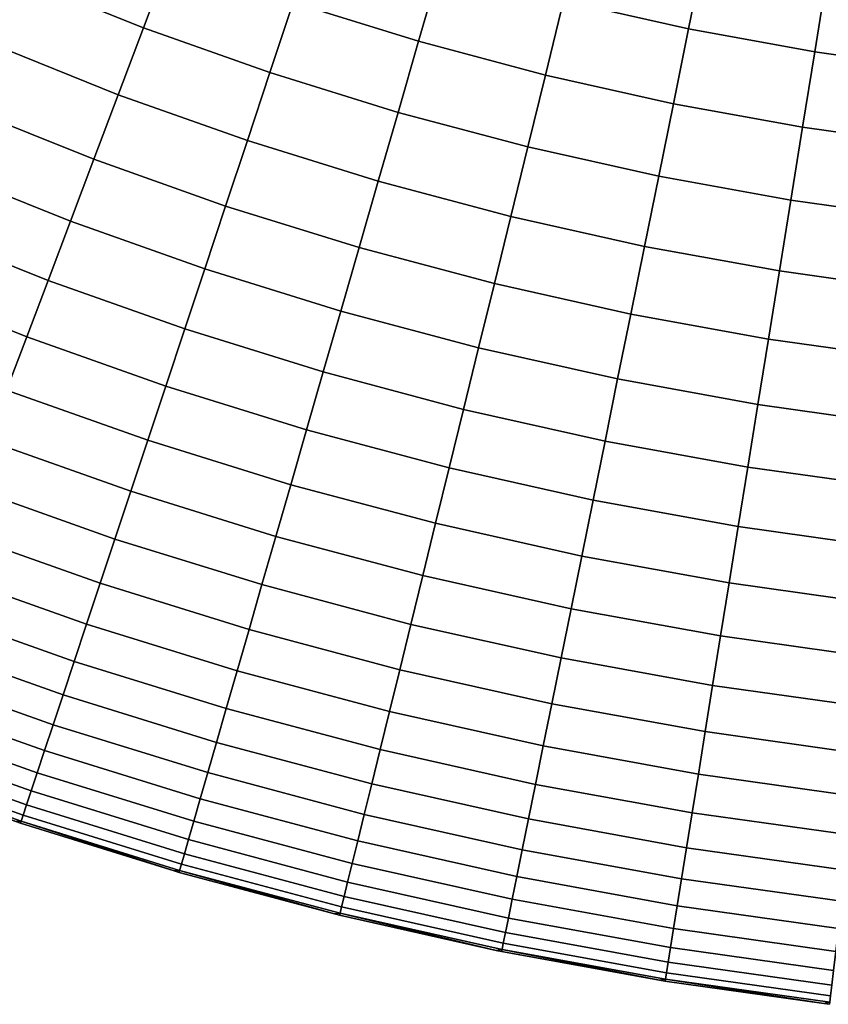
# Model space of a CAD drawing. Units: metres. Extents: x -109 to 109, y -464 to 83.
# Drawn here: x -68 to -61, y -16 to -7 of the extents above; entities that cross this region are included whole.
import ezdxf

# ---------------------------------------------------------------- set-up
doc = ezdxf.new("R2010")
doc.units = ezdxf.units.M
doc.layers.add('solid_24_502_196_XXX', color=7, linetype='CONTINUOUS')

msp = doc.modelspace()

# ---------------------------------------------------------------- linework, layer by layer
at = {"layer": 'solid_24_502_196_XXX'}
for points in [[(-66.78334, -7.210751, 65.16774), (-66.554688, -6.605722, 65.591484), (-67.618896, -6.178836, 65.591484), (-67.871742, -6.774157, 65.16774)], [(-66.554688, -6.605722, 38.408512), (-66.78334, -7.210751, 38.832256), (-67.871742, -6.774157, 38.832256), (-67.618896, -6.178836, 38.408512)], [(-64.379013, -7.329149, 65.591484), (-64.194374, -6.688724, 65.98349), (-65.263847, -6.356905, 65.98349), (-65.474144, -6.989368, 65.591484)], [(-64.194374, -6.688724, 38.01651), (-64.379013, -7.329149, 38.408512), (-65.474144, -6.989368, 38.408512), (-65.263847, -6.356905, 38.01651)], [(-62.019684, -7.221766, 65.98349), (-61.883625, -6.550751, 66.342834), (-62.949409, -6.312182, 66.342834), (-63.112404, -6.977167, 65.98349)], [(-61.883625, -6.550751, 37.657169), (-62.019684, -7.221766, 38.01651), (-63.112404, -6.977167, 38.01651), (-62.949409, -6.312182, 37.657169)], [(-65.678223, -7.603121, 65.16774), (-65.474144, -6.989368, 65.591484), (-66.554688, -6.605722, 65.591484), (-66.78334, -7.210751, 65.16774)], [(-65.474144, -6.989368, 38.408512), (-65.678223, -7.603121, 38.832256), (-66.78334, -7.210751, 38.832256), (-66.554688, -6.605722, 38.408512)], [(-60.917992, -7.422122, 65.98349), (-60.80909, -6.746169, 66.342834), (-61.883625, -6.550751, 66.342834), (-62.019684, -7.221766, 65.98349)], [(-60.80909, -6.746169, 37.657169), (-60.917992, -7.422122, 38.01651), (-62.019684, -7.221766, 38.01651), (-61.883625, -6.550751, 37.657169)], [(-63.271076, -7.624514, 65.591484), (-63.112404, -6.977167, 65.98349), (-64.194374, -6.688724, 65.98349), (-64.379013, -7.329149, 65.591484)], [(-63.112404, -6.977167, 38.01651), (-63.271076, -7.624514, 38.408512), (-64.379013, -7.329149, 38.408512), (-64.194374, -6.688724, 38.01651)], [(-67.004486, -7.795922, 64.713242), (-66.78334, -7.210751, 65.16774), (-67.871742, -6.774157, 65.16774), (-68.116295, -7.349939, 64.713242)], [(-66.78334, -7.210751, 38.832256), (-67.004486, -7.795922, 39.286758), (-68.116295, -7.349939, 39.286758), (-67.871742, -6.774157, 38.832256)], [(-59.80912, -7.57791, 65.98349), (-59.727551, -6.898117, 66.342834), (-60.80909, -6.746169, 66.342834), (-60.917992, -7.422122, 65.98349)], [(-59.727551, -6.898117, 37.657169), (-59.80912, -7.57791, 38.01651), (-60.917992, -7.422122, 38.01651), (-60.80909, -6.746169, 37.657169)], [(-64.558182, -7.950629, 65.16774), (-64.379013, -7.329149, 65.591484), (-65.474144, -6.989368, 65.591484), (-65.678223, -7.603121, 65.16774)], [(-64.379013, -7.329149, 38.408512), (-64.558182, -7.950629, 38.832256), (-65.678223, -7.603121, 38.832256), (-65.474144, -6.989368, 38.408512)], [(-62.152134, -7.874982, 65.591484), (-62.019684, -7.221766, 65.98349), (-63.112404, -6.977167, 65.98349), (-63.271076, -7.624514, 65.591484)], [(-62.019684, -7.221766, 38.01651), (-62.152134, -7.874982, 38.408512), (-63.271076, -7.624514, 38.408512), (-63.112404, -6.977167, 38.01651)], [(-65.875603, -8.196731, 64.713242), (-65.678223, -7.603121, 65.16774), (-66.78334, -7.210751, 65.16774), (-67.004486, -7.795922, 64.713242)], [(-65.678223, -7.603121, 38.832256), (-65.875603, -8.196731, 39.286758), (-67.004486, -7.795922, 39.286758), (-66.78334, -7.210751, 38.832256)], [(-61.024006, -8.080146, 65.591484), (-60.917992, -7.422122, 65.98349), (-62.019684, -7.221766, 65.98349), (-62.152134, -7.874982, 65.591484)], [(-60.917992, -7.422122, 38.01651), (-61.024006, -8.080146, 38.408512), (-62.152134, -7.874982, 38.408512), (-62.019684, -7.221766, 38.01651)], [(-67.217606, -8.35987, 64.22905), (-67.004486, -7.795922, 64.713242), (-68.116295, -7.349939, 64.713242), (-68.351974, -7.904838, 64.22905)], [(-67.004486, -7.795922, 39.286758), (-67.217606, -8.35987, 39.77095), (-68.351974, -7.904838, 39.77095), (-68.116295, -7.349939, 39.286758)], [(-63.425053, -8.25271, 65.16774), (-63.271076, -7.624514, 65.591484), (-64.379013, -7.329149, 65.591484), (-64.558182, -7.950629, 65.16774)], [(-63.271076, -7.624514, 38.408512), (-63.425053, -8.25271, 38.832256), (-64.558182, -7.950629, 38.832256), (-64.379013, -7.329149, 38.408512)], [(-59.888527, -8.239673, 65.591484), (-59.80912, -7.57791, 65.98349), (-60.917992, -7.422122, 65.98349), (-61.024006, -8.080146, 65.591484)], [(-59.80912, -7.57791, 38.01651), (-59.888527, -8.239673, 38.408512), (-61.024006, -8.080146, 38.408512), (-60.917992, -7.422122, 38.01651)], [(-64.731476, -8.551711, 64.713242), (-64.558182, -7.950629, 65.16774), (-65.678223, -7.603121, 65.16774), (-65.875603, -8.196731, 64.713242)], [(-64.558182, -7.950629, 38.832256), (-64.731476, -8.551711, 39.286758), (-65.875603, -8.196731, 39.286758), (-65.678223, -7.603121, 38.832256)], [(-62.280666, -8.508874, 65.16774), (-62.152134, -7.874982, 65.591484), (-63.271076, -7.624514, 65.591484), (-63.425053, -8.25271, 65.16774)], [(-62.152134, -7.874982, 38.408512), (-62.280666, -8.508874, 38.832256), (-63.425053, -8.25271, 38.832256), (-63.271076, -7.624514, 38.408512)], [(-66.065819, -8.768809, 64.22905), (-65.875603, -8.196731, 64.713242), (-67.004486, -7.795922, 64.713242), (-67.217606, -8.35987, 64.22905)], [(-65.875603, -8.196731, 39.286758), (-66.065819, -8.768809, 39.77095), (-67.217606, -8.35987, 39.77095), (-67.004486, -7.795922, 39.286758)], [(-67.422211, -8.901277, 63.716297), (-67.217606, -8.35987, 64.22905), (-68.351974, -7.904838, 64.22905), (-68.578239, -8.437557, 63.716297)], [(-67.217606, -8.35987, 39.77095), (-67.422211, -8.901277, 40.283703), (-68.578239, -8.437557, 40.283703), (-68.351974, -7.904838, 39.77095)], [(-61.126884, -8.718703, 65.16774), (-61.024006, -8.080146, 65.591484), (-62.152134, -7.874982, 65.591484), (-62.280666, -8.508874, 65.16774)], [(-61.024006, -8.080146, 38.408512), (-61.126884, -8.718703, 38.832256), (-62.280666, -8.508874, 38.832256), (-62.152134, -7.874982, 38.408512)], [(-63.573978, -8.86029, 64.713242), (-63.425053, -8.25271, 65.16774), (-64.558182, -7.950629, 65.16774), (-64.731476, -8.551711, 64.713242)], [(-63.425053, -8.25271, 38.832256), (-63.573978, -8.86029, 39.286758), (-64.731476, -8.551711, 39.286758), (-64.558182, -7.950629, 38.832256)], [(-59.965584, -8.881858, 65.16774), (-59.888527, -8.239673, 65.591484), (-61.024006, -8.080146, 65.591484), (-61.126884, -8.718703, 65.16774)], [(-59.888527, -8.239673, 38.408512), (-59.965584, -8.881858, 38.832256), (-61.126884, -8.718703, 38.832256), (-61.024006, -8.080146, 38.408512)], [(-64.898483, -9.130993, 64.22905), (-64.731476, -8.551711, 64.713242), (-65.875603, -8.196731, 64.713242), (-66.065819, -8.768809, 64.22905)], [(-64.731476, -8.551711, 39.286758), (-64.898483, -9.130993, 39.77095), (-66.065819, -8.768809, 39.77095), (-65.875603, -8.196731, 39.286758)], [(-62.404984, -9.121962, 64.713242), (-62.280666, -8.508874, 65.16774), (-63.425053, -8.25271, 65.16774), (-63.573978, -8.86029, 64.713242)], [(-62.280666, -8.508874, 38.832256), (-62.404984, -9.121962, 39.286758), (-63.573978, -8.86029, 39.286758), (-63.425053, -8.25271, 38.832256)], [(-66.248436, -9.318023, 63.716297), (-66.065819, -8.768809, 64.22905), (-67.217606, -8.35987, 64.22905), (-67.422211, -8.901277, 63.716297)], [(-66.065819, -8.768809, 39.77095), (-66.248436, -9.318023, 40.283703), (-67.422211, -8.901277, 40.283703), (-67.217606, -8.35987, 39.77095)], [(-67.617821, -9.418878, 63.176182), (-67.422211, -8.901277, 63.716297), (-68.578239, -8.437557, 63.716297), (-68.794548, -8.946854, 63.176182)], [(-67.422211, -8.901277, 40.283703), (-67.617821, -9.418878, 40.823818), (-68.794548, -8.946854, 40.823818), (-68.578239, -8.437557, 40.283703)], [(-61.226387, -9.336304, 64.713242), (-61.126884, -8.718703, 65.16774), (-62.280666, -8.508874, 65.16774), (-62.404984, -9.121962, 64.713242)], [(-61.126884, -8.718703, 38.832256), (-61.226387, -9.336304, 39.286758), (-62.404984, -9.121962, 39.286758), (-62.280666, -8.508874, 38.832256)], [(-63.717503, -9.445831, 64.22905), (-63.573978, -8.86029, 64.713242), (-64.731476, -8.551711, 64.713242), (-64.898483, -9.130993, 64.22905)], [(-63.573978, -8.86029, 39.286758), (-63.717503, -9.445831, 39.77095), (-64.898483, -9.130993, 39.77095), (-64.731476, -8.551711, 39.286758)], [(-65.058815, -9.68712, 63.716297), (-64.898483, -9.130993, 64.22905), (-66.065819, -8.768809, 64.22905), (-66.248436, -9.318023, 63.716297)], [(-64.898483, -9.130993, 39.77095), (-65.058815, -9.68712, 40.283703), (-66.248436, -9.318023, 40.283703), (-66.065819, -8.768809, 39.77095)], [(-60.040112, -9.502967, 64.713242), (-59.965584, -8.881858, 65.16774), (-61.126884, -8.718703, 65.16774), (-61.226387, -9.336304, 64.713242)], [(-59.965584, -8.881858, 38.832256), (-60.040112, -9.502967, 39.286758), (-61.226387, -9.336304, 39.286758), (-61.126884, -8.718703, 38.832256)], [(-62.524788, -9.712813, 64.22905), (-62.404984, -9.121962, 64.713242), (-63.573978, -8.86029, 64.713242), (-63.717503, -9.445831, 64.22905)], [(-62.404984, -9.121962, 39.286758), (-62.524788, -9.712813, 39.77095), (-63.717503, -9.445831, 39.77095), (-63.573978, -8.86029, 39.286758)], [(-67.803978, -9.911464, 62.609962), (-67.617821, -9.418878, 63.176182), (-68.794548, -8.946854, 63.176182), (-69.000412, -9.431537, 62.609962)], [(-67.617821, -9.418878, 40.823818), (-67.803978, -9.911464, 41.390038), (-69.000412, -9.431537, 41.390038), (-68.794548, -8.946854, 40.823818)], [(-66.423027, -9.843088, 63.176182), (-66.248436, -9.318023, 63.716297), (-67.422211, -8.901277, 63.716297), (-67.617821, -9.418878, 63.176182)], [(-66.248436, -9.318023, 40.283703), (-66.423027, -9.843088, 40.823818), (-67.617821, -9.418878, 40.823818), (-67.422211, -8.901277, 40.283703)], [(-63.855289, -10.00797, 63.716297), (-63.717503, -9.445831, 64.22905), (-64.898483, -9.130993, 64.22905), (-65.058815, -9.68712, 63.716297)], [(-63.717503, -9.445831, 39.77095), (-63.855289, -10.00797, 40.283703), (-65.058815, -9.68712, 40.283703), (-64.898483, -9.130993, 39.77095)], [(-61.322281, -9.931504, 64.22905), (-61.226387, -9.336304, 64.713242), (-62.404984, -9.121962, 64.713242), (-62.524788, -9.712813, 64.22905)], [(-61.226387, -9.336304, 39.286758), (-61.322281, -9.931504, 39.77095), (-62.524788, -9.712813, 39.77095), (-62.404984, -9.121962, 39.286758)], [(-65.212097, -10.218796, 63.176182), (-65.058815, -9.68712, 63.716297), (-66.248436, -9.318023, 63.716297), (-66.423027, -9.843088, 63.176182)], [(-65.058815, -9.68712, 40.283703), (-65.212097, -10.218796, 40.823818), (-66.423027, -9.843088, 40.823818), (-66.248436, -9.318023, 40.283703)], [(-60.111938, -10.101548, 64.22905), (-60.040112, -9.502967, 64.713242), (-61.226387, -9.336304, 64.713242), (-61.322281, -9.931504, 64.22905)], [(-60.040112, -9.502967, 39.286758), (-60.111938, -10.101548, 39.77095), (-61.322281, -9.931504, 39.77095), (-61.226387, -9.336304, 39.286758)], [(-67.980247, -10.377886, 62.018963), (-67.803978, -9.911464, 62.609962), (-69.000412, -9.431537, 62.609962), (-69.195335, -9.890475, 62.018963)], [(-67.803978, -9.911464, 41.390038), (-67.980247, -10.377886, 41.981037), (-69.195335, -9.890475, 41.981037), (-69.000412, -9.431537, 41.390038)], [(-66.589172, -10.342777, 62.609962), (-66.423027, -9.843088, 63.176182), (-67.617821, -9.418878, 63.176182), (-67.803978, -9.911464, 62.609962)], [(-66.423027, -9.843088, 40.823818), (-66.589172, -10.342777, 41.390038), (-67.803978, -9.911464, 41.390038), (-67.617821, -9.418878, 40.823818)], [(-62.639805, -10.280048, 63.716297), (-62.524788, -9.712813, 64.22905), (-63.717503, -9.445831, 64.22905), (-63.855289, -10.00797, 63.716297)], [(-62.524788, -9.712813, 39.77095), (-62.639805, -10.280048, 40.283703), (-63.855289, -10.00797, 40.283703), (-63.717503, -9.445831, 39.77095)], [(-63.987015, -10.545391, 63.176182), (-63.855289, -10.00797, 63.716297), (-65.058815, -9.68712, 63.716297), (-65.212097, -10.218796, 63.176182)], [(-63.855289, -10.00797, 40.283703), (-63.987015, -10.545391, 40.823818), (-65.212097, -10.218796, 40.823818), (-65.058815, -9.68712, 40.283703)], [(-61.414341, -10.502913, 63.716297), (-61.322281, -9.931504, 64.22905), (-62.524788, -9.712813, 64.22905), (-62.639805, -10.280048, 63.716297)], [(-61.322281, -9.931504, 39.77095), (-61.414341, -10.502913, 40.283703), (-62.639805, -10.280048, 40.283703), (-62.524788, -9.712813, 39.77095)], [(-65.357971, -10.724776, 62.609962), (-65.212097, -10.218796, 63.176182), (-66.423027, -9.843088, 63.176182), (-66.589172, -10.342777, 62.609962)], [(-65.212097, -10.218796, 40.823818), (-65.357971, -10.724776, 41.390038), (-66.589172, -10.342777, 41.390038), (-66.423027, -9.843088, 40.823818)], [(-66.746498, -10.815925, 62.018963), (-66.589172, -10.342777, 62.609962), (-67.803978, -9.911464, 62.609962), (-67.980247, -10.377886, 62.018963)], [(-66.589172, -10.342777, 41.390038), (-66.746498, -10.815925, 41.981037), (-67.980247, -10.377886, 41.981037), (-67.803978, -9.911464, 41.390038)], [(-60.180893, -10.676205, 63.716297), (-60.111938, -10.101548, 64.22905), (-61.322281, -9.931504, 64.22905), (-61.414341, -10.502913, 63.716297)], [(-60.111938, -10.101548, 39.77095), (-60.180893, -10.676205, 40.283703), (-61.414341, -10.502913, 40.283703), (-61.322281, -9.931504, 39.77095)], [(-62.749763, -10.822342, 63.176182), (-62.639805, -10.280048, 63.716297), (-63.855289, -10.00797, 63.716297), (-63.987015, -10.545391, 63.176182)], [(-62.639805, -10.280048, 40.283703), (-62.749763, -10.822342, 40.823818), (-63.987015, -10.545391, 40.823818), (-63.855289, -10.00797, 40.283703)], [(-64.112381, -11.05684, 62.609962), (-63.987015, -10.545391, 63.176182), (-65.212097, -10.218796, 63.176182), (-65.357971, -10.724776, 62.609962)], [(-63.987015, -10.545391, 40.823818), (-64.112381, -11.05684, 41.390038), (-65.357971, -10.724776, 41.390038), (-65.212097, -10.218796, 40.823818)], [(-61.502354, -11.049199, 63.176182), (-61.414341, -10.502913, 63.716297), (-62.639805, -10.280048, 63.716297), (-62.749763, -10.822342, 63.176182)], [(-61.414341, -10.502913, 40.283703), (-61.502354, -11.049199, 40.823818), (-62.749763, -10.822342, 40.823818), (-62.639805, -10.280048, 40.283703)], [(-66.89463, -11.261425, 61.404564), (-66.746498, -10.815925, 62.018963), (-67.980247, -10.377886, 62.018963), (-68.14621, -10.817054, 61.404564)], [(-66.746498, -10.815925, 41.981037), (-66.89463, -11.261425, 42.595436), (-68.14621, -10.817054, 42.595436), (-67.980247, -10.377886, 41.981037)], [(-65.496101, -11.20388, 62.018963), (-65.357971, -10.724776, 62.609962), (-66.589172, -10.342777, 62.609962), (-66.746498, -10.815925, 62.018963)], [(-65.357971, -10.724776, 41.390038), (-65.496101, -11.20388, 41.981037), (-66.746498, -10.815925, 41.981037), (-66.589172, -10.342777, 41.390038)], [(-62.854408, -11.338428, 62.609962), (-62.749763, -10.822342, 63.176182), (-63.987015, -10.545391, 63.176182), (-64.112381, -11.05684, 62.609962)], [(-62.749763, -10.822342, 40.823818), (-62.854408, -11.338428, 41.390038), (-64.112381, -11.05684, 41.390038), (-63.987015, -10.545391, 40.823818)], [(-60.246815, -11.225594, 63.176182), (-60.180893, -10.676205, 63.716297), (-61.414341, -10.502913, 63.716297), (-61.502354, -11.049199, 63.176182)], [(-60.180893, -10.676205, 40.283703), (-60.246815, -11.225594, 40.823818), (-61.502354, -11.049199, 40.823818), (-61.414341, -10.502913, 40.283703)], [(-64.231079, -11.541121, 62.018963), (-64.112381, -11.05684, 62.609962), (-65.357971, -10.724776, 62.609962), (-65.496101, -11.20388, 62.018963)], [(-64.112381, -11.05684, 41.390038), (-64.231079, -11.541121, 41.981037), (-65.496101, -11.20388, 41.981037), (-65.357971, -10.724776, 41.390038)], [(-67.033226, -11.678238, 60.7682), (-66.89463, -11.261425, 61.404564), (-68.14621, -10.817054, 61.404564), (-68.301491, -11.227942, 60.7682)], [(-66.89463, -11.261425, 42.595436), (-67.033226, -11.678238, 43.2318), (-68.301491, -11.227942, 43.2318), (-68.14621, -10.817054, 42.595436)], [(-65.626152, -11.654989, 61.404564), (-65.496101, -11.20388, 62.018963), (-66.746498, -10.815925, 62.018963), (-66.89463, -11.261425, 61.404564)], [(-65.496101, -11.20388, 41.981037), (-65.626152, -11.654989, 42.595436), (-66.89463, -11.261425, 42.595436), (-66.746498, -10.815925, 41.981037)], [(-61.586113, -11.569083, 62.609962), (-61.502354, -11.049199, 63.176182), (-62.749763, -10.822342, 63.176182), (-62.854408, -11.338428, 62.609962)], [(-61.502354, -11.049199, 40.823818), (-61.586113, -11.569083, 41.390038), (-62.854408, -11.338428, 41.390038), (-62.749763, -10.822342, 40.823818)], [(-62.953495, -11.827101, 62.018963), (-62.854408, -11.338428, 62.609962), (-64.112381, -11.05684, 62.609962), (-64.231079, -11.541121, 62.018963)], [(-62.854408, -11.338428, 41.390038), (-62.953495, -11.827101, 41.981037), (-64.231079, -11.541121, 41.981037), (-64.112381, -11.05684, 41.390038)], [(-60.309551, -11.748431, 62.609962), (-60.246815, -11.225594, 63.176182), (-61.502354, -11.049199, 63.176182), (-61.586113, -11.569083, 62.609962)], [(-60.246815, -11.225594, 40.823818), (-60.309551, -11.748431, 41.390038), (-61.586113, -11.569083, 41.390038), (-61.502354, -11.049199, 40.823818)], [(-67.161957, -12.06539, 60.111359), (-67.033226, -11.678238, 60.7682), (-68.301491, -11.227942, 60.7682), (-68.445724, -11.60959, 60.111359)], [(-67.033226, -11.678238, 43.2318), (-67.161957, -12.06539, 43.888641), (-68.445724, -11.60959, 43.888641), (-68.301491, -11.227942, 43.2318)], [(-65.747833, -12.077049, 60.7682), (-65.626152, -11.654989, 61.404564), (-66.89463, -11.261425, 61.404564), (-67.033226, -11.678238, 60.7682)], [(-65.626152, -11.654989, 42.595436), (-65.747833, -12.077049, 43.2318), (-67.033226, -11.678238, 43.2318), (-66.89463, -11.261425, 42.595436)], [(-64.34285, -11.997107, 61.404564), (-64.231079, -11.541121, 62.018963), (-65.496101, -11.20388, 62.018963), (-65.626152, -11.654989, 61.404564)], [(-64.231079, -11.541121, 41.981037), (-64.34285, -11.997107, 42.595436), (-65.626152, -11.654989, 42.595436), (-65.496101, -11.20388, 41.981037)], [(-61.665421, -12.061354, 62.018963), (-61.586113, -11.569083, 62.609962), (-62.854408, -11.338428, 62.609962), (-62.953495, -11.827101, 62.018963)], [(-61.586113, -11.569083, 41.390038), (-61.665421, -12.061354, 41.981037), (-62.953495, -11.827101, 41.981037), (-62.854408, -11.338428, 41.390038)], [(-67.280525, -12.421975, 59.43557), (-67.161957, -12.06539, 60.111359), (-68.445724, -11.60959, 60.111359), (-68.578568, -11.961107, 59.43557)], [(-67.161957, -12.06539, 43.888641), (-67.280525, -12.421975, 44.56443), (-68.578568, -11.961107, 44.56443), (-68.445724, -11.60959, 43.888641)], [(-63.046791, -12.28722, 61.404564), (-62.953495, -11.827101, 62.018963), (-64.231079, -11.541121, 62.018963), (-64.34285, -11.997107, 61.404564)], [(-62.953495, -11.827101, 41.981037), (-63.046791, -12.28722, 42.595436), (-64.34285, -11.997107, 42.595436), (-64.231079, -11.541121, 41.981037)], [(-60.368954, -12.243498, 62.018963), (-60.309551, -11.748431, 62.609962), (-61.586113, -11.569083, 62.609962), (-61.665421, -12.061354, 62.018963)], [(-60.309551, -11.748431, 41.390038), (-60.368954, -12.243498, 41.981037), (-61.665421, -12.061354, 41.981037), (-61.586113, -11.569083, 41.390038)], [(-65.860855, -12.469075, 60.111359), (-65.747833, -12.077049, 60.7682), (-67.033226, -11.678238, 60.7682), (-67.161957, -12.06539, 60.111359)], [(-65.747833, -12.077049, 43.2318), (-65.860855, -12.469075, 43.888641), (-67.161957, -12.06539, 43.888641), (-67.033226, -11.678238, 43.2318)], [(-64.447418, -12.423728, 60.7682), (-64.34285, -11.997107, 61.404564), (-65.626152, -11.654989, 61.404564), (-65.747833, -12.077049, 60.7682)], [(-64.34285, -11.997107, 42.595436), (-64.447418, -12.423728, 43.2318), (-65.747833, -12.077049, 43.2318), (-65.626152, -11.654989, 42.595436)], [(-61.740097, -12.524858, 61.404564), (-61.665421, -12.061354, 62.018963), (-62.953495, -11.827101, 62.018963), (-63.046791, -12.28722, 61.404564)], [(-61.665421, -12.061354, 41.981037), (-61.740097, -12.524858, 42.595436), (-63.046791, -12.28722, 42.595436), (-62.953495, -11.827101, 41.981037)], [(-67.388649, -12.747164, 58.742416), (-67.280525, -12.421975, 59.43557), (-68.578568, -11.961107, 59.43557), (-68.699715, -12.281672, 58.742416)], [(-67.280525, -12.421975, 44.56443), (-67.388649, -12.747164, 45.257584), (-68.699715, -12.281672, 45.257584), (-68.578568, -11.961107, 44.56443)], [(-63.134083, -12.71771, 60.7682), (-63.046791, -12.28722, 61.404564), (-64.34285, -11.997107, 61.404564), (-64.447418, -12.423728, 60.7682)], [(-63.046791, -12.28722, 42.595436), (-63.134083, -12.71771, 43.2318), (-64.447418, -12.423728, 43.2318), (-64.34285, -11.997107, 42.595436)], [(-65.964958, -12.830151, 59.43557), (-65.860855, -12.469075, 60.111359), (-67.161957, -12.06539, 60.111359), (-67.280525, -12.421975, 59.43557)], [(-65.860855, -12.469075, 43.888641), (-65.964958, -12.830151, 44.56443), (-67.280525, -12.421975, 44.56443), (-67.161957, -12.06539, 43.888641)], [(-64.544548, -12.81999, 60.111359), (-64.447418, -12.423728, 60.7682), (-65.747833, -12.077049, 60.7682), (-65.860855, -12.469075, 60.111359)], [(-64.447418, -12.423728, 43.2318), (-64.544548, -12.81999, 43.888641), (-65.860855, -12.469075, 43.888641), (-65.747833, -12.077049, 43.2318)], [(-60.424885, -12.709637, 61.404564), (-60.368954, -12.243498, 62.018963), (-61.665421, -12.061354, 62.018963), (-61.740097, -12.524858, 61.404564)], [(-60.368954, -12.243498, 41.981037), (-60.424885, -12.709637, 42.595436), (-61.740097, -12.524858, 42.595436), (-61.665421, -12.061354, 41.981037)], [(-67.486084, -13.040194, 58.033516), (-67.388649, -12.747164, 58.742416), (-68.699715, -12.281672, 58.742416), (-68.808876, -12.570538, 58.033516)], [(-67.388649, -12.747164, 45.257584), (-67.486084, -13.040194, 45.966484), (-68.808876, -12.570538, 45.966484), (-68.699715, -12.281672, 45.257584)], [(-61.809963, -12.958517, 60.7682), (-61.740097, -12.524858, 61.404564), (-63.046791, -12.28722, 61.404564), (-63.134083, -12.71771, 60.7682)], [(-61.740097, -12.524858, 42.595436), (-61.809963, -12.958517, 43.2318), (-63.134083, -12.71771, 43.2318), (-63.046791, -12.28722, 42.595436)], [(-66.059891, -13.159432, 58.742416), (-65.964958, -12.830151, 59.43557), (-67.280525, -12.421975, 59.43557), (-67.388649, -12.747164, 58.742416)], [(-65.964958, -12.830151, 44.56443), (-66.059891, -13.159432, 45.257584), (-67.388649, -12.747164, 45.257584), (-67.280525, -12.421975, 44.56443)], [(-64.634003, -13.184968, 59.43557), (-64.544548, -12.81999, 60.111359), (-65.860855, -12.469075, 60.111359), (-65.964958, -12.830151, 59.43557)], [(-64.544548, -12.81999, 43.888641), (-64.634003, -13.184968, 44.56443), (-65.964958, -12.830151, 44.56443), (-65.860855, -12.469075, 43.888641)], [(-63.21516, -13.117565, 60.111359), (-63.134083, -12.71771, 60.7682), (-64.447418, -12.423728, 60.7682), (-64.544548, -12.81999, 60.111359)], [(-63.134083, -12.71771, 43.2318), (-63.21516, -13.117565, 43.888641), (-64.544548, -12.81999, 43.888641), (-64.447418, -12.423728, 43.2318)], [(-60.477219, -13.145759, 60.7682), (-60.424885, -12.709637, 61.404564), (-61.740097, -12.524858, 61.404564), (-61.809963, -12.958517, 60.7682)], [(-60.424885, -12.709637, 42.595436), (-60.477219, -13.145759, 43.2318), (-61.809963, -12.958517, 43.2318), (-61.740097, -12.524858, 42.595436)], [(-67.572601, -13.300383, 57.310524), (-67.486084, -13.040194, 58.033516), (-68.808876, -12.570538, 58.033516), (-68.905807, -12.827027, 57.310524)], [(-67.486084, -13.040194, 45.966484), (-67.572601, -13.300383, 46.689476), (-68.905807, -12.827027, 46.689476), (-68.808876, -12.570538, 45.966484)], [(-61.874859, -13.361315, 60.111359), (-61.809963, -12.958517, 60.7682), (-63.134083, -12.71771, 60.7682), (-63.21516, -13.117565, 60.111359)], [(-61.809963, -12.958517, 43.2318), (-61.874859, -13.361315, 43.888641), (-63.21516, -13.117565, 43.888641), (-63.134083, -12.71771, 43.2318)], [(-66.145432, -13.456152, 58.033516), (-66.059891, -13.159432, 58.742416), (-67.388649, -12.747164, 58.742416), (-67.486084, -13.040194, 58.033516)], [(-66.059891, -13.159432, 45.257584), (-66.145432, -13.456152, 45.966484), (-67.486084, -13.040194, 45.966484), (-67.388649, -12.747164, 45.257584)], [(-67.647987, -13.527121, 56.57513), (-67.572601, -13.300383, 57.310524), (-68.905807, -12.827027, 57.310524), (-68.99028, -13.050543, 56.57513)], [(-67.572601, -13.300383, 46.689476), (-67.647987, -13.527121, 47.42487), (-68.99028, -13.050543, 47.42487), (-68.905807, -12.827027, 46.689476)], [(-64.715591, -13.517809, 58.742416), (-64.634003, -13.184968, 59.43557), (-65.964958, -12.830151, 59.43557), (-66.059891, -13.159432, 58.742416)], [(-64.634003, -13.184968, 44.56443), (-64.715591, -13.517809, 45.257584), (-66.059891, -13.159432, 45.257584), (-65.964958, -12.830151, 44.56443)], [(-63.289837, -13.485852, 59.43557), (-63.21516, -13.117565, 60.111359), (-64.544548, -12.81999, 60.111359), (-64.634003, -13.184968, 59.43557)], [(-63.21516, -13.117565, 43.888641), (-63.289837, -13.485852, 44.56443), (-64.634003, -13.184968, 44.56443), (-64.544548, -12.81999, 43.888641)], [(-60.525826, -13.550845, 60.111359), (-60.477219, -13.145759, 60.7682), (-61.809963, -12.958517, 60.7682), (-61.874859, -13.361315, 60.111359)], [(-60.477219, -13.145759, 43.2318), (-60.525826, -13.550845, 43.888641), (-61.874859, -13.361315, 43.888641), (-61.809963, -12.958517, 43.2318)], [(-67.712082, -13.71988, 55.829052), (-67.647987, -13.527121, 56.57513), (-68.99028, -13.050543, 56.57513), (-69.062088, -13.240562, 55.829052)], [(-67.647987, -13.527121, 47.42487), (-67.712082, -13.71988, 48.170948), (-69.062088, -13.240562, 48.170948), (-68.99028, -13.050543, 47.42487)], [(-66.22139, -13.719616, 57.310524), (-66.145432, -13.456152, 58.033516), (-67.486084, -13.040194, 58.033516), (-67.572601, -13.300383, 57.310524)], [(-66.145432, -13.456152, 45.966484), (-66.22139, -13.719616, 46.689476), (-67.572601, -13.300383, 46.689476), (-67.486084, -13.040194, 45.966484)], [(-64.789101, -13.817735, 58.033516), (-64.715591, -13.517809, 58.742416), (-66.059891, -13.159432, 58.742416), (-66.145432, -13.456152, 58.033516)], [(-64.715591, -13.517809, 45.257584), (-64.789101, -13.817735, 45.966484), (-66.145432, -13.456152, 45.966484), (-66.059891, -13.159432, 45.257584)], [(-61.934631, -13.732313, 59.43557), (-61.874859, -13.361315, 60.111359), (-63.21516, -13.117565, 60.111359), (-63.289837, -13.485852, 59.43557)], [(-61.874859, -13.361315, 43.888641), (-61.934631, -13.732313, 44.56443), (-63.289837, -13.485852, 44.56443), (-63.21516, -13.117565, 43.888641)], [(-67.764732, -13.87821, 55.074028), (-67.712082, -13.71988, 55.829052), (-69.062088, -13.240562, 55.829052), (-69.121078, -13.396642, 55.074028)], [(-67.712082, -13.71988, 48.170948), (-67.764732, -13.87821, 48.925972), (-69.121078, -13.396642, 48.925972), (-69.062088, -13.240562, 48.170948)], [(-63.357937, -13.821711, 58.742416), (-63.289837, -13.485852, 59.43557), (-64.634003, -13.184968, 59.43557), (-64.715591, -13.517809, 58.742416)], [(-63.289837, -13.485852, 44.56443), (-63.357937, -13.821711, 45.257584), (-64.715591, -13.517809, 45.257584), (-64.634003, -13.184968, 44.56443)], [(-66.287582, -13.949209, 56.57513), (-66.22139, -13.719616, 57.310524), (-67.572601, -13.300383, 57.310524), (-67.647987, -13.527121, 56.57513)], [(-66.22139, -13.719616, 46.689476), (-66.287582, -13.949209, 47.42487), (-67.647987, -13.527121, 47.42487), (-67.572601, -13.300383, 46.689476)], [(-67.805801, -14.00174, 54.311825), (-67.764732, -13.87821, 55.074028), (-69.121078, -13.396642, 55.074028), (-69.167099, -13.518416, 54.311825)], [(-67.764732, -13.87821, 48.925972), (-67.805801, -14.00174, 49.688175), (-69.167099, -13.518416, 49.688175), (-69.121078, -13.396642, 48.925972)], [(-60.570595, -13.92395, 59.43557), (-60.525826, -13.550845, 60.111359), (-61.874859, -13.361315, 60.111359), (-61.934631, -13.732313, 59.43557)], [(-60.525826, -13.550845, 43.888641), (-60.570595, -13.92395, 44.56443), (-61.934631, -13.732313, 44.56443), (-61.874859, -13.361315, 43.888641)], [(-64.854378, -14.084046, 57.310524), (-64.789101, -13.817735, 58.033516), (-66.145432, -13.456152, 58.033516), (-66.22139, -13.719616, 57.310524)], [(-64.789101, -13.817735, 45.966484), (-64.854378, -14.084046, 46.689476), (-66.22139, -13.719616, 46.689476), (-66.145432, -13.456152, 45.966484)], [(-61.98914, -14.070643, 58.742416), (-61.934631, -13.732313, 59.43557), (-63.289837, -13.485852, 59.43557), (-63.357937, -13.821711, 58.742416)], [(-61.934631, -13.732313, 44.56443), (-61.98914, -14.070643, 45.257584), (-63.357937, -13.821711, 45.257584), (-63.289837, -13.485852, 44.56443)], [(-67.835213, -14.090183, 53.544224), (-67.805801, -14.00174, 54.311825), (-69.167099, -13.518416, 54.311825), (-69.200043, -13.605601, 53.544224)], [(-67.805801, -14.00174, 49.688175), (-67.835213, -14.090183, 50.455776), (-69.200043, -13.605601, 50.455776), (-69.167099, -13.518416, 49.688175)], [(-66.343849, -14.144395, 55.829052), (-66.287582, -13.949209, 56.57513), (-67.647987, -13.527121, 56.57513), (-67.712082, -13.71988, 55.829052)], [(-66.287582, -13.949209, 47.42487), (-66.343849, -14.144395, 48.170948), (-67.712082, -13.71988, 48.170948), (-67.647987, -13.527121, 47.42487)], [(-63.419304, -14.124356, 58.033516), (-63.357937, -13.821711, 58.742416), (-64.715591, -13.517809, 58.742416), (-64.789101, -13.817735, 58.033516)], [(-63.357937, -13.821711, 45.257584), (-63.419304, -14.124356, 45.966484), (-64.789101, -13.817735, 45.966484), (-64.715591, -13.517809, 45.257584)], [(-67.900047, -14.147312, 52), (-67.852882, -14.143332, 52.773014), (-69.219849, -13.657994, 52.773014), (-69.226448, -13.675472, 52)], [(-67.852882, -14.143332, 52.773014), (-67.835213, -14.090183, 53.544224), (-69.200043, -13.605601, 53.544224), (-69.219849, -13.657994, 52.773014)], [(-67.835213, -14.090183, 50.455776), (-67.852882, -14.143332, 51.226986), (-69.219849, -13.657994, 51.226986), (-69.200043, -13.605601, 50.455776)], [(-67.852882, -14.143332, 51.226986), (-67.85878, -14.161061, 52), (-67.900047, -14.147312, 52), (-69.219849, -13.657994, 51.226986)], [(-66.390076, -14.304718, 55.074028), (-66.343849, -14.144395, 55.829052), (-67.712082, -13.71988, 55.829052), (-67.764732, -13.87821, 55.074028)], [(-66.343849, -14.144395, 48.170948), (-66.390076, -14.304718, 48.925972), (-67.764732, -13.87821, 48.925972), (-67.712082, -13.71988, 48.170948)], [(-64.911263, -14.316121, 56.57513), (-64.854378, -14.084046, 57.310524), (-66.22139, -13.719616, 57.310524), (-66.287582, -13.949209, 56.57513)], [(-64.854378, -14.084046, 46.689476), (-64.911263, -14.316121, 47.42487), (-66.287582, -13.949209, 47.42487), (-66.22139, -13.719616, 46.689476)], [(-60.611423, -14.264203, 58.742416), (-60.570595, -13.92395, 59.43557), (-61.934631, -13.732313, 59.43557), (-61.98914, -14.070643, 58.742416)], [(-60.570595, -13.92395, 44.56443), (-60.611423, -14.264203, 45.257584), (-61.98914, -14.070643, 45.257584), (-61.934631, -13.732313, 44.56443)], [(-63.473793, -14.393082, 57.310524), (-63.419304, -14.124356, 58.033516), (-64.789101, -13.817735, 58.033516), (-64.854378, -14.084046, 57.310524)], [(-63.419304, -14.124356, 45.966484), (-63.473793, -14.393082, 46.689476), (-64.854378, -14.084046, 46.689476), (-64.789101, -13.817735, 45.966484)], [(-62.038258, -14.375517, 58.033516), (-61.98914, -14.070643, 58.742416), (-63.357937, -13.821711, 58.742416), (-63.419304, -14.124356, 58.033516)], [(-61.98914, -14.070643, 45.257584), (-62.038258, -14.375517, 45.966484), (-63.419304, -14.124356, 45.966484), (-63.357937, -13.821711, 45.257584)], [(-66.426132, -14.429804, 54.311825), (-66.390076, -14.304718, 55.074028), (-67.764732, -13.87821, 55.074028), (-67.805801, -14.00174, 54.311825)], [(-66.390076, -14.304718, 48.925972), (-66.426132, -14.429804, 49.688175), (-67.805801, -14.00174, 49.688175), (-67.764732, -13.87821, 48.925972)], [(-66.451958, -14.51936, 53.544224), (-66.426132, -14.429804, 54.311825), (-67.805801, -14.00174, 54.311825), (-67.835213, -14.090183, 53.544224)], [(-66.426132, -14.429804, 49.688175), (-66.451958, -14.51936, 50.455776), (-67.835213, -14.090183, 50.455776), (-67.805801, -14.00174, 49.688175)], [(-64.959625, -14.513416, 55.829052), (-64.911263, -14.316121, 56.57513), (-66.287582, -13.949209, 56.57513), (-66.343849, -14.144395, 55.829052)], [(-64.911263, -14.316121, 47.42487), (-64.959625, -14.513416, 48.170948), (-66.343849, -14.144395, 48.170948), (-66.287582, -13.949209, 47.42487)], [(-66.467468, -14.573177, 52.773014), (-66.451958, -14.51936, 53.544224), (-67.835213, -14.090183, 53.544224), (-67.852882, -14.143332, 52.773014)], [(-66.451958, -14.51936, 50.455776), (-66.467468, -14.573177, 51.226986), (-67.852882, -14.143332, 51.226986), (-67.835213, -14.090183, 50.455776)], [(-63.521275, -14.627261, 56.57513), (-63.473793, -14.393082, 57.310524), (-64.854378, -14.084046, 57.310524), (-64.911263, -14.316121, 56.57513)], [(-63.473793, -14.393082, 46.689476), (-63.521275, -14.627261, 47.42487), (-64.911263, -14.316121, 47.42487), (-64.854378, -14.084046, 46.689476)], [(-60.648212, -14.570808, 58.033516), (-60.611423, -14.264203, 58.742416), (-61.98914, -14.070643, 58.742416), (-62.038258, -14.375517, 58.033516)], [(-60.611423, -14.264203, 45.257584), (-60.648212, -14.570808, 45.966484), (-62.038258, -14.375517, 45.966484), (-61.98914, -14.070643, 45.257584)], [(-67.900047, -14.147312, 52), (-67.85878, -14.161061, 52), (-67.852882, -14.143332, 52.773014)], [(-66.515831, -14.578652, 52), (-66.467468, -14.573177, 52.773014), (-67.852882, -14.143332, 52.773014), (-67.85878, -14.161061, 52)], [(-67.852882, -14.143332, 51.226986), (-66.515831, -14.578652, 52), (-67.85878, -14.161061, 52)], [(-66.467468, -14.573177, 51.226986), (-66.472649, -14.59113, 52), (-66.515831, -14.578652, 52), (-67.852882, -14.143332, 51.226986)], [(-64.999344, -14.675472, 55.074028), (-64.959625, -14.513416, 55.829052), (-66.343849, -14.144395, 55.829052), (-66.390076, -14.304718, 55.074028)], [(-64.959625, -14.513416, 48.170948), (-64.999344, -14.675472, 48.925972), (-66.390076, -14.304718, 48.925972), (-66.343849, -14.144395, 48.170948)], [(-62.081871, -14.64622, 57.310524), (-62.038258, -14.375517, 58.033516), (-63.419304, -14.124356, 58.033516), (-63.473793, -14.393082, 57.310524)], [(-62.038258, -14.375517, 45.966484), (-62.081871, -14.64622, 46.689476), (-63.473793, -14.393082, 46.689476), (-63.419304, -14.124356, 45.966484)], [(-65.030334, -14.801909, 54.311825), (-64.999344, -14.675472, 55.074028), (-66.390076, -14.304718, 55.074028), (-66.426132, -14.429804, 54.311825)], [(-64.999344, -14.675472, 48.925972), (-65.030334, -14.801909, 49.688175), (-66.426132, -14.429804, 49.688175), (-66.390076, -14.304718, 48.925972)], [(-63.561646, -14.826345, 55.829052), (-63.521275, -14.627261, 56.57513), (-64.911263, -14.316121, 56.57513), (-64.959625, -14.513416, 55.829052)], [(-63.521275, -14.627261, 47.42487), (-63.561646, -14.826345, 48.170948), (-64.959625, -14.513416, 48.170948), (-64.911263, -14.316121, 47.42487)], [(-65.052521, -14.892434, 53.544224), (-65.030334, -14.801909, 54.311825), (-66.426132, -14.429804, 54.311825), (-66.451958, -14.51936, 53.544224)], [(-65.030334, -14.801909, 49.688175), (-65.052521, -14.892434, 50.455776), (-66.451958, -14.51936, 50.455776), (-66.426132, -14.429804, 49.688175)], [(-62.119877, -14.882123, 56.57513), (-62.081871, -14.64622, 57.310524), (-63.473793, -14.393082, 57.310524), (-63.521275, -14.627261, 56.57513)], [(-62.081871, -14.64622, 46.689476), (-62.119877, -14.882123, 47.42487), (-63.521275, -14.627261, 47.42487), (-63.473793, -14.393082, 46.689476)], [(-60.680878, -14.84305, 57.310524), (-60.648212, -14.570808, 58.033516), (-62.038258, -14.375517, 58.033516), (-62.081871, -14.64622, 57.310524)], [(-60.648212, -14.570808, 45.966484), (-60.680878, -14.84305, 46.689476), (-62.081871, -14.64622, 46.689476), (-62.038258, -14.375517, 45.966484)], [(-65.065857, -14.946834, 52.773014), (-65.052521, -14.892434, 53.544224), (-66.451958, -14.51936, 53.544224), (-66.467468, -14.573177, 52.773014)], [(-65.052521, -14.892434, 50.455776), (-65.065857, -14.946834, 51.226986), (-66.467468, -14.573177, 51.226986), (-66.451958, -14.51936, 50.455776)], [(-63.594803, -14.98987, 55.074028), (-63.561646, -14.826345, 55.829052), (-64.959625, -14.513416, 55.829052), (-64.999344, -14.675472, 55.074028)], [(-63.561646, -14.826345, 48.170948), (-63.594803, -14.98987, 48.925972), (-64.999344, -14.675472, 48.925972), (-64.959625, -14.513416, 48.170948)], [(-66.515831, -14.578652, 52), (-66.472649, -14.59113, 52), (-66.467468, -14.573177, 52.773014)], [(-65.115364, -14.953905, 52), (-65.065857, -14.946834, 52.773014), (-66.467468, -14.573177, 52.773014), (-66.472649, -14.59113, 52)], [(-66.467468, -14.573177, 51.226986), (-65.115364, -14.953905, 52), (-66.472649, -14.59113, 52)], [(-65.065857, -14.946834, 51.226986), (-65.070305, -14.96498, 52), (-65.115364, -14.953905, 52), (-66.467468, -14.573177, 51.226986)], [(-63.62067, -15.117455, 54.311825), (-63.594803, -14.98987, 55.074028), (-64.999344, -14.675472, 55.074028), (-65.030334, -14.801909, 54.311825)], [(-63.594803, -14.98987, 48.925972), (-63.62067, -15.117455, 49.688175), (-65.030334, -14.801909, 49.688175), (-64.999344, -14.675472, 48.925972)], [(-62.152187, -15.082672, 55.829052), (-62.119877, -14.882123, 56.57513), (-63.521275, -14.627261, 56.57513), (-63.561646, -14.826345, 55.829052)], [(-62.119877, -14.882123, 47.42487), (-62.152187, -15.082672, 48.170948), (-63.561646, -14.826345, 48.170948), (-63.521275, -14.627261, 47.42487)], [(-60.709347, -15.080293, 56.57513), (-60.680878, -14.84305, 57.310524), (-62.081871, -14.64622, 57.310524), (-62.119877, -14.882123, 56.57513)], [(-60.680878, -14.84305, 46.689476), (-60.709347, -15.080293, 47.42487), (-62.119877, -14.882123, 47.42487), (-62.081871, -14.64622, 46.689476)], [(-63.639194, -15.208799, 53.544224), (-63.62067, -15.117455, 54.311825), (-65.030334, -14.801909, 54.311825), (-65.052521, -14.892434, 53.544224)], [(-63.62067, -15.117455, 49.688175), (-63.639194, -15.208799, 50.455776), (-65.052521, -14.892434, 50.455776), (-65.030334, -14.801909, 49.688175)], [(-62.17873, -15.247401, 55.074028), (-62.152187, -15.082672, 55.829052), (-63.561646, -14.826345, 55.829052), (-63.594803, -14.98987, 55.074028)], [(-62.152187, -15.082672, 48.170948), (-62.17873, -15.247401, 48.925972), (-63.594803, -14.98987, 48.925972), (-63.561646, -14.826345, 48.170948)], [(-60.733547, -15.281981, 55.829052), (-60.709347, -15.080293, 56.57513), (-62.119877, -14.882123, 56.57513), (-62.152187, -15.082672, 55.829052)], [(-60.709347, -15.080293, 47.42487), (-60.733547, -15.281981, 48.170948), (-62.152187, -15.082672, 48.170948), (-62.119877, -14.882123, 47.42487)], [(-65.115364, -14.953905, 52), (-65.070305, -14.96498, 52), (-65.065857, -14.946834, 52.773014)], [(-63.700924, -15.272464, 52), (-63.650322, -15.263692, 52.773014), (-65.065857, -14.946834, 52.773014), (-65.070305, -14.96498, 52)], [(-65.065857, -14.946834, 51.226986), (-63.700924, -15.272464, 52), (-65.070305, -14.96498, 52)], [(-63.650322, -15.263692, 52.773014), (-63.639194, -15.208799, 53.544224), (-65.052521, -14.892434, 53.544224), (-65.065857, -14.946834, 52.773014)], [(-63.639194, -15.208799, 50.455776), (-63.650322, -15.263692, 51.226986), (-65.065857, -14.946834, 51.226986), (-65.052521, -14.892434, 50.455776)], [(-63.650322, -15.263692, 51.226986), (-63.654037, -15.282003, 52), (-63.700924, -15.272464, 52), (-65.065857, -14.946834, 51.226986)], [(-62.199436, -15.375924, 54.311825), (-62.17873, -15.247401, 55.074028), (-63.594803, -14.98987, 55.074028), (-63.62067, -15.117455, 54.311825)], [(-62.17873, -15.247401, 48.925972), (-62.199436, -15.375924, 49.688175), (-63.62067, -15.117455, 49.688175), (-63.594803, -14.98987, 48.925972)], [(-62.21426, -15.467941, 53.544224), (-62.199436, -15.375924, 54.311825), (-63.62067, -15.117455, 54.311825), (-63.639194, -15.208799, 53.544224)], [(-62.199436, -15.375924, 49.688175), (-62.21426, -15.467941, 50.455776), (-63.639194, -15.208799, 50.455776), (-63.62067, -15.117455, 49.688175)], [(-60.753426, -15.447646, 55.074028), (-60.733547, -15.281981, 55.829052), (-62.152187, -15.082672, 55.829052), (-62.17873, -15.247401, 55.074028)], [(-60.733547, -15.281981, 48.170948), (-60.753426, -15.447646, 48.925972), (-62.17873, -15.247401, 48.925972), (-62.152187, -15.082672, 48.170948)], [(-62.223167, -15.523238, 52.773014), (-62.21426, -15.467941, 53.544224), (-63.639194, -15.208799, 53.544224), (-63.650322, -15.263692, 52.773014)], [(-62.21426, -15.467941, 50.455776), (-62.223167, -15.523238, 51.226986), (-63.650322, -15.263692, 51.226986), (-63.639194, -15.208799, 50.455776)], [(-63.700924, -15.272464, 52), (-63.654037, -15.282003, 52), (-63.650322, -15.263692, 52.773014)], [(-62.274807, -15.53381, 52), (-62.223167, -15.523238, 52.773014), (-63.650322, -15.263692, 52.773014), (-63.654037, -15.282003, 52)], [(-63.650322, -15.263692, 51.226986), (-62.274807, -15.53381, 52), (-63.654037, -15.282003, 52)], [(-62.223167, -15.523238, 51.226986), (-62.226139, -15.541684, 52), (-62.274807, -15.53381, 52), (-63.650322, -15.263692, 51.226986)], [(-60.768936, -15.5769, 54.311825), (-60.753426, -15.447646, 55.074028), (-62.17873, -15.247401, 55.074028), (-62.199436, -15.375924, 54.311825)], [(-60.753426, -15.447646, 48.925972), (-60.768936, -15.5769, 49.688175), (-62.199436, -15.375924, 49.688175), (-62.17873, -15.247401, 48.925972)], [(-60.780037, -15.669439, 53.544224), (-60.768936, -15.5769, 54.311825), (-62.199436, -15.375924, 54.311825), (-62.21426, -15.467941, 53.544224)], [(-60.768936, -15.5769, 49.688175), (-60.780037, -15.669439, 50.455776), (-62.21426, -15.467941, 50.455776), (-62.199436, -15.375924, 49.688175)], [(-60.786713, -15.72505, 52.773014), (-60.780037, -15.669439, 53.544224), (-62.21426, -15.467941, 53.544224), (-62.223167, -15.523238, 52.773014)], [(-60.780037, -15.669439, 50.455776), (-60.786713, -15.72505, 51.226986), (-62.223167, -15.523238, 51.226986), (-62.21426, -15.467941, 50.455776)], [(-62.274807, -15.53381, 52), (-62.226139, -15.541684, 52), (-62.223167, -15.523238, 52.773014)], [(-60.839321, -15.737519, 52), (-60.786713, -15.72505, 52.773014), (-62.223167, -15.523238, 52.773014), (-62.226139, -15.541684, 52)], [(-62.223167, -15.523238, 51.226986), (-60.839321, -15.737519, 52), (-62.226139, -15.541684, 52)], [(-60.786713, -15.72505, 51.226986), (-60.788937, -15.743601, 52), (-60.839321, -15.737519, 52), (-62.223167, -15.523238, 51.226986)], [(-60.839321, -15.737519, 52), (-60.788937, -15.743601, 52), (-60.786713, -15.72505, 52.773014)]]:
    msp.add_3dface(points, dxfattribs=at)

doc.saveas('drawing.dxf')
